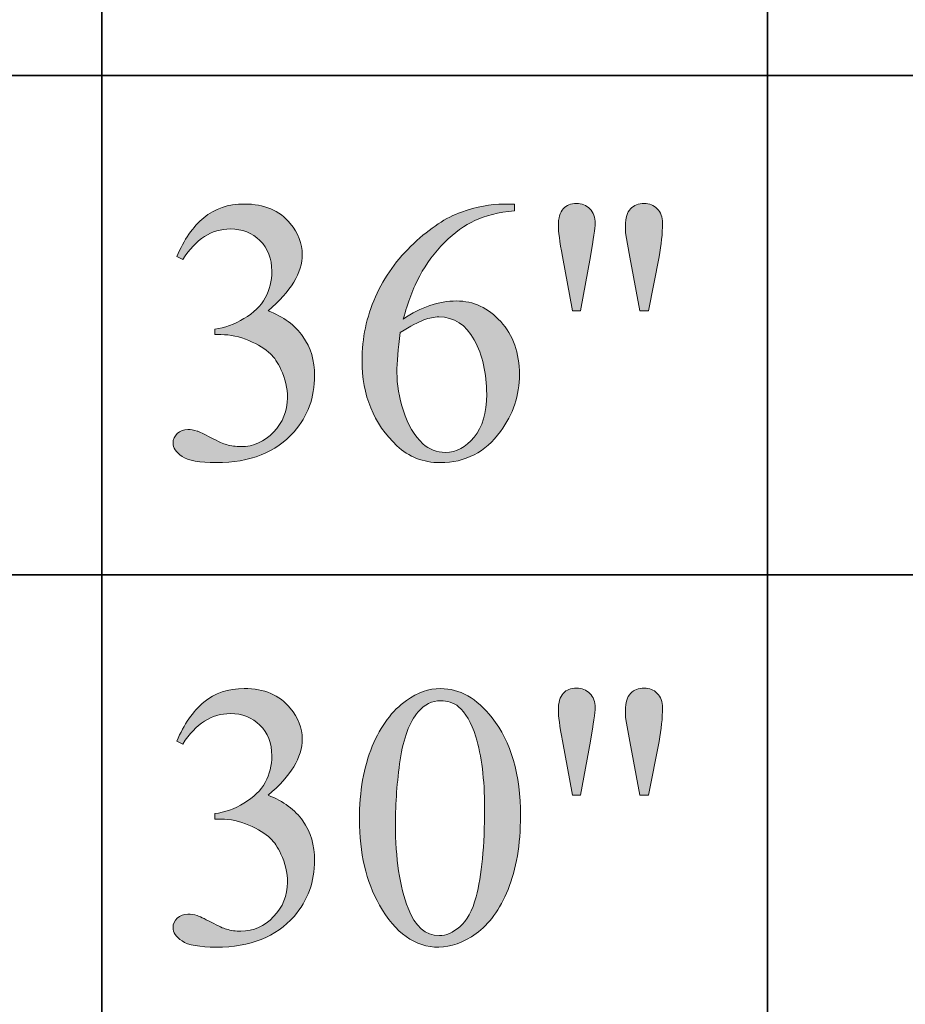
# Model space of a CAD drawing. Units: inches. Extents: x 0.3 to 10.6, y 0.3 to 8.2.
# Drawn here: x 8.4 to 8.7, y 3.4 to 3.7 of the extents above; entities that cross this region are included whole.
import ezdxf

# ---------------------------------------------------------------- set-up
doc = ezdxf.new("R2010")
doc.units = ezdxf.units.IN
doc.header["$MEASUREMENT"] = 0
doc.layers.add('SLAT', color=7, linetype='Continuous')
doc.layers.add('TEXT', color=7, linetype='Continuous')

# ---------------------------------------------------------------- blocks, each defined once
blk = doc.blocks.new('block 93')
at = {"layer": 'SLAT', "color": 7, "lineweight": 35}
blk.add_lwpolyline([(8.03682, 3.49182), (10.58579, 3.49182)], dxfattribs=at)
blk = doc.blocks.new('block 94')
at = {"layer": 'SLAT', "color": 7, "lineweight": 35}
blk.add_lwpolyline([(8.03682, 3.6361), (10.58579, 3.6361)], dxfattribs=at)
blk = doc.blocks.new('block 105')
at = {"layer": 'SLAT', "color": 7, "lineweight": 35}
blk.add_lwpolyline([(8.46967, 4.8144), (8.46967, 2.51182)], dxfattribs=at)
blk = doc.blocks.new('block 106')
at = {"layer": 'SLAT', "color": 7, "lineweight": 35}
blk.add_lwpolyline([(8.66204, 4.8144), (8.66204, 2.51182)], dxfattribs=at)
blk = doc.blocks.new('block 1387')
at = {"layer": 'TEXT'}
h = blk.add_hatch(color=7, dxfattribs=at)
h.dxf.hatch_style = 2
edge = h.paths.add_edge_path()
edge.add_spline(control_points=[(8.49137, 3.58375), (8.49342, 3.5886), (8.49601, 3.59234), (8.49915, 3.59498), (8.50228, 3.59762), (8.50618, 3.59893), (8.51085, 3.59893), (8.51662, 3.59893), (8.52104, 3.59706), (8.52412, 3.5933), (8.52645, 3.59051), (8.52762, 3.58752), (8.52762, 3.58434), (8.52762, 3.5791), (8.52433, 3.57369), (8.51774, 3.5681), (8.52216, 3.56637), (8.52551, 3.56388), (8.52778, 3.56067), (8.53004, 3.55745), (8.53117, 3.55367), (8.53117, 3.54932), (8.53117, 3.54309), (8.52919, 3.53769), (8.52523, 3.53312), (8.52007, 3.52718), (8.51259, 3.52421), (8.50278, 3.52421), (8.49794, 3.52421), (8.49463, 3.52481), (8.49289, 3.52601), (8.49113, 3.52722), (8.49026, 3.52851), (8.49026, 3.52989), (8.49026, 3.53091), (8.49067, 3.53182), (8.49151, 3.53259), (8.49234, 3.53338), (8.49333, 3.53376), (8.49451, 3.53376), (8.49539, 3.53376), (8.49628, 3.53362), (8.49721, 3.53334), (8.4978, 3.53316), (8.49917, 3.53251), (8.5013, 3.5314), (8.50342, 3.53029), (8.50488, 3.52962), (8.5057, 3.52942), (8.50701, 3.52903), (8.50841, 3.52884), (8.5099, 3.52884), (8.51351, 3.52884), (8.51664, 3.53023), (8.51931, 3.53303), (8.52199, 3.53582), (8.52333, 3.53913), (8.52333, 3.54294), (8.52333, 3.54574), (8.52271, 3.54846), (8.52146, 3.55112), (8.52053, 3.5531), (8.51953, 3.55461), (8.51845, 3.55562), (8.51691, 3.55705), (8.51484, 3.55832), (8.51218, 3.55948), (8.50952, 3.56063), (8.50681, 3.5612), (8.50406, 3.5612), (8.50406, 3.5612), (8.50236, 3.5612), (8.50236, 3.5612), (8.50236, 3.5612), (8.50236, 3.5628), (8.50236, 3.5628), (8.50515, 3.56315), (8.50795, 3.56415), (8.51077, 3.56582), (8.51359, 3.56748), (8.51562, 3.56949), (8.5169, 3.57182), (8.51817, 3.57415), (8.51881, 3.57671), (8.51881, 3.57951), (8.51881, 3.58316), (8.51766, 3.5861), (8.51538, 3.58835), (8.5131, 3.59059), (8.51027, 3.59172), (8.50686, 3.59172), (8.50138, 3.59172), (8.4968, 3.58879), (8.49312, 3.58291), (8.49312, 3.58291), (8.49137, 3.58375), (8.49137, 3.58375)], knot_values=[0, 0, 0, 0, 1, 1, 1, 2, 2, 2, 3, 3, 3, 4, 4, 4, 5, 5, 5, 6, 6, 6, 7, 7, 7, 8, 8, 8, 9, 9, 9, 10, 10, 10, 11, 11, 11, 12, 12, 12, 13, 13, 13, 14, 14, 14, 15, 15, 15, 16, 16, 16, 17, 17, 17, 18, 18, 18, 19, 19, 19, 20, 20, 20, 21, 21, 21, 22, 22, 22, 23, 23, 23, 24, 24, 24, 25, 25, 25, 26, 26, 26, 27, 27, 27, 28, 28, 28, 29, 29, 29, 30, 30, 30, 31, 31, 31, 32, 32, 32, 32], degree=3, periodic=1)
h = blk.add_hatch(color=7, dxfattribs=at)
h.dxf.hatch_style = 2
edge = h.paths.add_edge_path()
edge.add_spline(control_points=[(8.58892, 3.59893), (8.58892, 3.59893), (8.58892, 3.59696), (8.58892, 3.59696), (8.58424, 3.5965), (8.58043, 3.59558), (8.57747, 3.59418), (8.57452, 3.59279), (8.5716, 3.59066), (8.56871, 3.5878), (8.56584, 3.58492), (8.56345, 3.58173), (8.56155, 3.57821), (8.55967, 3.57469), (8.55808, 3.5705), (8.5568, 3.56566), (8.5619, 3.56916), (8.567, 3.57091), (8.57214, 3.57091), (8.57707, 3.57091), (8.58133, 3.56893), (8.58493, 3.56497), (8.58854, 3.56101), (8.59035, 3.55591), (8.59035, 3.54968), (8.59035, 3.54367), (8.58851, 3.53818), (8.58488, 3.53323), (8.58049, 3.52722), (8.57469, 3.52421), (8.56746, 3.52421), (8.56255, 3.52421), (8.55838, 3.52584), (8.55495, 3.52909), (8.54823, 3.53543), (8.54487, 3.54363), (8.54487, 3.55372), (8.54487, 3.56015), (8.54616, 3.56628), (8.54875, 3.57208), (8.55132, 3.57788), (8.55501, 3.58303), (8.5598, 3.58752), (8.56459, 3.59201), (8.56919, 3.59504), (8.57357, 3.5966), (8.57796, 3.59816), (8.58206, 3.59893), (8.58583, 3.59893), (8.58583, 3.59893), (8.58892, 3.59893), (8.58892, 3.59893)], knot_values=[0, 0, 0, 0, 1, 1, 1, 2, 2, 2, 3, 3, 3, 4, 4, 4, 5, 5, 5, 6, 6, 6, 7, 7, 7, 8, 8, 8, 9, 9, 9, 10, 10, 10, 11, 11, 11, 12, 12, 12, 13, 13, 13, 14, 14, 14, 15, 15, 15, 16, 16, 16, 17, 17, 17, 17], degree=3, periodic=1)
edge = h.paths.add_edge_path()
edge.add_spline(control_points=[(8.55591, 3.56178), (8.55526, 3.55701), (8.55495, 3.55315), (8.55495, 3.55021), (8.55495, 3.54682), (8.55558, 3.54313), (8.55683, 3.53916), (8.55808, 3.53517), (8.55995, 3.53201), (8.56243, 3.52968), (8.56424, 3.52801), (8.56643, 3.52718), (8.56901, 3.52718), (8.57209, 3.52718), (8.57484, 3.52863), (8.57726, 3.53153), (8.57968, 3.53444), (8.58089, 3.53857), (8.58089, 3.54396), (8.58089, 3.55001), (8.5797, 3.55524), (8.57728, 3.55967), (8.57488, 3.56409), (8.57148, 3.5663), (8.56706, 3.5663), (8.5657, 3.5663), (8.56426, 3.56601), (8.56272, 3.56544), (8.56118, 3.56489), (8.55892, 3.56367), (8.55591, 3.56178)], knot_values=[0, 0, 0, 0, 1, 1, 1, 2, 2, 2, 3, 3, 3, 4, 4, 4, 5, 5, 5, 6, 6, 6, 7, 7, 7, 8, 8, 8, 9, 9, 9, 10, 10, 10, 10], degree=3, periodic=1)
h = blk.add_hatch(color=7, dxfattribs=at)
h.dxf.hatch_style = 2
edge = h.paths.add_edge_path()
edge.add_spline(control_points=[(8.60569, 3.5681), (8.60569, 3.5681), (8.60276, 3.58381), (8.60276, 3.58381), (8.60198, 3.58812), (8.60159, 3.59106), (8.60159, 3.59262), (8.60159, 3.59488), (8.60206, 3.59653), (8.603, 3.59755), (8.60394, 3.59858), (8.6052, 3.59909), (8.6068, 3.59909), (8.60834, 3.59909), (8.60965, 3.59856), (8.61068, 3.59753), (8.61169, 3.59649), (8.61221, 3.59509), (8.61221, 3.59336), (8.61221, 3.59199), (8.61175, 3.58879), (8.61083, 3.58375), (8.61083, 3.58375), (8.60796, 3.5681), (8.60796, 3.5681), (8.60796, 3.5681), (8.60569, 3.5681), (8.60569, 3.5681)], knot_values=[0, 0, 0, 0, 1, 1, 1, 2, 2, 2, 3, 3, 3, 4, 4, 4, 5, 5, 5, 6, 6, 6, 7, 7, 7, 8, 8, 8, 9, 9, 9, 9], degree=3, periodic=1)
edge = h.paths.add_edge_path()
edge.add_spline(control_points=[(8.62511, 3.5681), (8.62511, 3.5681), (8.62223, 3.58359), (8.62223, 3.58359), (8.62223, 3.58359), (8.62107, 3.59002), (8.62107, 3.59002), (8.621, 3.5909), (8.62096, 3.59178), (8.62096, 3.59266), (8.62096, 3.5949), (8.62146, 3.59653), (8.62245, 3.59755), (8.62344, 3.59858), (8.62476, 3.59909), (8.62638, 3.59909), (8.6279, 3.59909), (8.62916, 3.59858), (8.63018, 3.59755), (8.63118, 3.59653), (8.63169, 3.59515), (8.63169, 3.59341), (8.63169, 3.59041), (8.63135, 3.58716), (8.63067, 3.58365), (8.63067, 3.58365), (8.62766, 3.5681), (8.62766, 3.5681), (8.62766, 3.5681), (8.62511, 3.5681), (8.62511, 3.5681)], knot_values=[0, 0, 0, 0, 1, 1, 1, 2, 2, 2, 3, 3, 3, 4, 4, 4, 5, 5, 5, 6, 6, 6, 7, 7, 7, 8, 8, 8, 9, 9, 9, 10, 10, 10, 10], degree=3, periodic=1)
at = {"layer": 'TEXT', "lineweight": 0}
for points, knots in [([(8.49137, 3.58375), (8.49342, 3.5886), (8.49601, 3.59234), (8.49915, 3.59498), (8.50228, 3.59762), (8.50618, 3.59893), (8.51085, 3.59893), (8.51662, 3.59893), (8.52104, 3.59706), (8.52412, 3.5933), (8.52645, 3.59051), (8.52762, 3.58752), (8.52762, 3.58434), (8.52762, 3.5791), (8.52433, 3.57369), (8.51774, 3.5681), (8.52216, 3.56637), (8.52551, 3.56388), (8.52778, 3.56067), (8.53004, 3.55745), (8.53117, 3.55367), (8.53117, 3.54932), (8.53117, 3.54309), (8.52919, 3.53769), (8.52523, 3.53312), (8.52007, 3.52718), (8.51259, 3.52421), (8.50278, 3.52421), (8.49794, 3.52421), (8.49463, 3.52481), (8.49289, 3.52601), (8.49113, 3.52722), (8.49026, 3.52851), (8.49026, 3.52989), (8.49026, 3.53091), (8.49067, 3.53182), (8.49151, 3.53259), (8.49234, 3.53338), (8.49333, 3.53376), (8.49451, 3.53376), (8.49539, 3.53376), (8.49628, 3.53362), (8.49721, 3.53334), (8.4978, 3.53316), (8.49917, 3.53251), (8.5013, 3.5314), (8.50342, 3.53029), (8.50488, 3.52962), (8.5057, 3.52942), (8.50701, 3.52903), (8.50841, 3.52884), (8.5099, 3.52884), (8.51351, 3.52884), (8.51664, 3.53023), (8.51931, 3.53303), (8.52199, 3.53582), (8.52333, 3.53913), (8.52333, 3.54294), (8.52333, 3.54574), (8.52271, 3.54846), (8.52146, 3.55112), (8.52053, 3.5531), (8.51953, 3.55461), (8.51845, 3.55562), (8.51691, 3.55705), (8.51484, 3.55832), (8.51218, 3.55948), (8.50952, 3.56063), (8.50681, 3.5612), (8.50406, 3.5612), (8.50406, 3.5612), (8.50236, 3.5612), (8.50236, 3.5612), (8.50236, 3.5612), (8.50236, 3.5628), (8.50236, 3.5628), (8.50515, 3.56315), (8.50795, 3.56415), (8.51077, 3.56582), (8.51359, 3.56748), (8.51562, 3.56949), (8.5169, 3.57182), (8.51817, 3.57415), (8.51881, 3.57671), (8.51881, 3.57951), (8.51881, 3.58316), (8.51766, 3.5861), (8.51538, 3.58835), (8.5131, 3.59059), (8.51027, 3.59172), (8.50686, 3.59172), (8.50138, 3.59172), (8.4968, 3.58879), (8.49312, 3.58291), (8.49312, 3.58291), (8.49137, 3.58375), (8.49137, 3.58375)], [0, 0, 0, 0, 1, 1, 1, 2, 2, 2, 3, 3, 3, 4, 4, 4, 5, 5, 5, 6, 6, 6, 7, 7, 7, 8, 8, 8, 9, 9, 9, 10, 10, 10, 11, 11, 11, 12, 12, 12, 13, 13, 13, 14, 14, 14, 15, 15, 15, 16, 16, 16, 17, 17, 17, 18, 18, 18, 19, 19, 19, 20, 20, 20, 21, 21, 21, 22, 22, 22, 23, 23, 23, 24, 24, 24, 25, 25, 25, 26, 26, 26, 27, 27, 27, 28, 28, 28, 29, 29, 29, 30, 30, 30, 31, 31, 31, 32, 32, 32, 32]), ([(8.58892, 3.59893), (8.58892, 3.59893), (8.58892, 3.59696), (8.58892, 3.59696), (8.58424, 3.5965), (8.58043, 3.59558), (8.57747, 3.59418), (8.57452, 3.59279), (8.5716, 3.59066), (8.56871, 3.5878), (8.56584, 3.58492), (8.56345, 3.58173), (8.56155, 3.57821), (8.55967, 3.57469), (8.55808, 3.5705), (8.5568, 3.56566), (8.5619, 3.56916), (8.567, 3.57091), (8.57214, 3.57091), (8.57707, 3.57091), (8.58133, 3.56893), (8.58493, 3.56497), (8.58854, 3.56101), (8.59035, 3.55591), (8.59035, 3.54968), (8.59035, 3.54367), (8.58851, 3.53818), (8.58488, 3.53323), (8.58049, 3.52722), (8.57469, 3.52421), (8.56746, 3.52421), (8.56255, 3.52421), (8.55838, 3.52584), (8.55495, 3.52909), (8.54823, 3.53543), (8.54487, 3.54363), (8.54487, 3.55372), (8.54487, 3.56015), (8.54616, 3.56628), (8.54875, 3.57208), (8.55132, 3.57788), (8.55501, 3.58303), (8.5598, 3.58752), (8.56459, 3.59201), (8.56919, 3.59504), (8.57357, 3.5966), (8.57796, 3.59816), (8.58206, 3.59893), (8.58583, 3.59893), (8.58583, 3.59893), (8.58892, 3.59893), (8.58892, 3.59893)], [0, 0, 0, 0, 1, 1, 1, 2, 2, 2, 3, 3, 3, 4, 4, 4, 5, 5, 5, 6, 6, 6, 7, 7, 7, 8, 8, 8, 9, 9, 9, 10, 10, 10, 11, 11, 11, 12, 12, 12, 13, 13, 13, 14, 14, 14, 15, 15, 15, 16, 16, 16, 17, 17, 17, 17]), ([(8.60569, 3.5681), (8.60569, 3.5681), (8.60276, 3.58381), (8.60276, 3.58381), (8.60198, 3.58812), (8.60159, 3.59106), (8.60159, 3.59262), (8.60159, 3.59488), (8.60206, 3.59653), (8.603, 3.59755), (8.60394, 3.59858), (8.6052, 3.59909), (8.6068, 3.59909), (8.60834, 3.59909), (8.60965, 3.59856), (8.61068, 3.59753), (8.61169, 3.59649), (8.61221, 3.59509), (8.61221, 3.59336), (8.61221, 3.59199), (8.61175, 3.58879), (8.61083, 3.58375), (8.61083, 3.58375), (8.60796, 3.5681), (8.60796, 3.5681), (8.60796, 3.5681), (8.60569, 3.5681), (8.60569, 3.5681)], [0, 0, 0, 0, 1, 1, 1, 2, 2, 2, 3, 3, 3, 4, 4, 4, 5, 5, 5, 6, 6, 6, 7, 7, 7, 8, 8, 8, 9, 9, 9, 9]), ([(8.62511, 3.5681), (8.62511, 3.5681), (8.62223, 3.58359), (8.62223, 3.58359), (8.62223, 3.58359), (8.62107, 3.59002), (8.62107, 3.59002), (8.621, 3.5909), (8.62096, 3.59178), (8.62096, 3.59266), (8.62096, 3.5949), (8.62146, 3.59653), (8.62245, 3.59755), (8.62344, 3.59858), (8.62476, 3.59909), (8.62638, 3.59909), (8.6279, 3.59909), (8.62916, 3.59858), (8.63018, 3.59755), (8.63118, 3.59653), (8.63169, 3.59515), (8.63169, 3.59341), (8.63169, 3.59041), (8.63135, 3.58716), (8.63067, 3.58365), (8.63067, 3.58365), (8.62766, 3.5681), (8.62766, 3.5681), (8.62766, 3.5681), (8.62511, 3.5681), (8.62511, 3.5681)], [0, 0, 0, 0, 1, 1, 1, 2, 2, 2, 3, 3, 3, 4, 4, 4, 5, 5, 5, 6, 6, 6, 7, 7, 7, 8, 8, 8, 9, 9, 9, 10, 10, 10, 10]), ([(8.55591, 3.56178), (8.55526, 3.55701), (8.55495, 3.55315), (8.55495, 3.55021), (8.55495, 3.54682), (8.55558, 3.54313), (8.55683, 3.53916), (8.55808, 3.53517), (8.55995, 3.53201), (8.56243, 3.52968), (8.56424, 3.52801), (8.56643, 3.52718), (8.56901, 3.52718), (8.57209, 3.52718), (8.57484, 3.52863), (8.57726, 3.53153), (8.57968, 3.53444), (8.58089, 3.53857), (8.58089, 3.54396), (8.58089, 3.55001), (8.5797, 3.55524), (8.57728, 3.55967), (8.57488, 3.56409), (8.57148, 3.5663), (8.56706, 3.5663), (8.5657, 3.5663), (8.56426, 3.56601), (8.56272, 3.56544), (8.56118, 3.56489), (8.55892, 3.56367), (8.55591, 3.56178)], [0, 0, 0, 0, 1, 1, 1, 2, 2, 2, 3, 3, 3, 4, 4, 4, 5, 5, 5, 6, 6, 6, 7, 7, 7, 8, 8, 8, 9, 9, 9, 10, 10, 10, 10])]:
    blk.add_open_spline(points, degree=3, knots=knots, dxfattribs=at)
blk = doc.blocks.new('block 1386')
at = {"layer": 'TEXT'}
blk.add_blockref('block 1387', (0, 0), dxfattribs=at)
blk = doc.blocks.new('block 1439')
at = {"layer": 'TEXT'}
h = blk.add_hatch(color=7, dxfattribs=at)
h.dxf.hatch_style = 2
edge = h.paths.add_edge_path()
edge.add_spline(control_points=[(8.49137, 3.44375), (8.49342, 3.44859), (8.49601, 3.45234), (8.49915, 3.45498), (8.50228, 3.45761), (8.50618, 3.45893), (8.51085, 3.45893), (8.51662, 3.45893), (8.52104, 3.45706), (8.52412, 3.4533), (8.52645, 3.45051), (8.52762, 3.44752), (8.52762, 3.44434), (8.52762, 3.4391), (8.52433, 3.43369), (8.51774, 3.4281), (8.52216, 3.42636), (8.52551, 3.42388), (8.52778, 3.42067), (8.53004, 3.41745), (8.53117, 3.41367), (8.53117, 3.40932), (8.53117, 3.40309), (8.52919, 3.39769), (8.52523, 3.39312), (8.52007, 3.38718), (8.51259, 3.38421), (8.50278, 3.38421), (8.49794, 3.38421), (8.49463, 3.38481), (8.49289, 3.38601), (8.49113, 3.38722), (8.49026, 3.38851), (8.49026, 3.38989), (8.49026, 3.39091), (8.49067, 3.39182), (8.49151, 3.39259), (8.49234, 3.39338), (8.49333, 3.39376), (8.49451, 3.39376), (8.49539, 3.39376), (8.49628, 3.39362), (8.49721, 3.39334), (8.4978, 3.39316), (8.49917, 3.39251), (8.5013, 3.3914), (8.50342, 3.39029), (8.50488, 3.38962), (8.5057, 3.38942), (8.50701, 3.38902), (8.50841, 3.38883), (8.5099, 3.38883), (8.51351, 3.38883), (8.51664, 3.39023), (8.51931, 3.39303), (8.52199, 3.39582), (8.52333, 3.39913), (8.52333, 3.40294), (8.52333, 3.40573), (8.52271, 3.40846), (8.52146, 3.41112), (8.52053, 3.4131), (8.51953, 3.41461), (8.51845, 3.41562), (8.51691, 3.41705), (8.51484, 3.41832), (8.51218, 3.41947), (8.50952, 3.42063), (8.50681, 3.4212), (8.50406, 3.4212), (8.50406, 3.4212), (8.50236, 3.4212), (8.50236, 3.4212), (8.50236, 3.4212), (8.50236, 3.4228), (8.50236, 3.4228), (8.50515, 3.42315), (8.50795, 3.42415), (8.51077, 3.42582), (8.51359, 3.42748), (8.51562, 3.42948), (8.5169, 3.43182), (8.51817, 3.43415), (8.51881, 3.43671), (8.51881, 3.43951), (8.51881, 3.44316), (8.51766, 3.4461), (8.51538, 3.44835), (8.5131, 3.45059), (8.51027, 3.45171), (8.50686, 3.45171), (8.50138, 3.45171), (8.4968, 3.44878), (8.49312, 3.44291), (8.49312, 3.44291), (8.49137, 3.44375), (8.49137, 3.44375)], knot_values=[0, 0, 0, 0, 1, 1, 1, 2, 2, 2, 3, 3, 3, 4, 4, 4, 5, 5, 5, 6, 6, 6, 7, 7, 7, 8, 8, 8, 9, 9, 9, 10, 10, 10, 11, 11, 11, 12, 12, 12, 13, 13, 13, 14, 14, 14, 15, 15, 15, 16, 16, 16, 17, 17, 17, 18, 18, 18, 19, 19, 19, 20, 20, 20, 21, 21, 21, 22, 22, 22, 23, 23, 23, 24, 24, 24, 25, 25, 25, 26, 26, 26, 27, 27, 27, 28, 28, 28, 29, 29, 29, 30, 30, 30, 31, 31, 31, 32, 32, 32, 32], degree=3, periodic=1)
h = blk.add_hatch(color=7, dxfattribs=at)
h.dxf.hatch_style = 2
edge = h.paths.add_edge_path()
edge.add_spline(control_points=[(8.54412, 3.42105), (8.54412, 3.42925), (8.54536, 3.43632), (8.54784, 3.44225), (8.55032, 3.44817), (8.5536, 3.45258), (8.5577, 3.45549), (8.5609, 3.45778), (8.56418, 3.45893), (8.56757, 3.45893), (8.57311, 3.45893), (8.57804, 3.45612), (8.58244, 3.45049), (8.58792, 3.44352), (8.59066, 3.43408), (8.59066, 3.42216), (8.59066, 3.4138), (8.58946, 3.40671), (8.58705, 3.40088), (8.58465, 3.39503), (8.58157, 3.3908), (8.57785, 3.38817), (8.57411, 3.38553), (8.57052, 3.38421), (8.56706, 3.38421), (8.56018, 3.38421), (8.55447, 3.38826), (8.54991, 3.39636), (8.54605, 3.4032), (8.54412, 3.41142), (8.54412, 3.42105)], knot_values=[0, 0, 0, 0, 1, 1, 1, 2, 2, 2, 3, 3, 3, 4, 4, 4, 5, 5, 5, 6, 6, 6, 7, 7, 7, 8, 8, 8, 9, 9, 9, 10, 10, 10, 10], degree=3, periodic=1)
edge = h.paths.add_edge_path()
edge.add_spline(control_points=[(8.55452, 3.41972), (8.55452, 3.4098), (8.55575, 3.40172), (8.55819, 3.39547), (8.56019, 3.39019), (8.56321, 3.38756), (8.56721, 3.38756), (8.56912, 3.38756), (8.5711, 3.38841), (8.57316, 3.39012), (8.5752, 3.39185), (8.57677, 3.39472), (8.57783, 3.39875), (8.57945, 3.40484), (8.58027, 3.41341), (8.58027, 3.42449), (8.58027, 3.4327), (8.57941, 3.43955), (8.57772, 3.44503), (8.57644, 3.4491), (8.57479, 3.45199), (8.57278, 3.45368), (8.57133, 3.45485), (8.56958, 3.45543), (8.56752, 3.45543), (8.56512, 3.45543), (8.56299, 3.45435), (8.5611, 3.45219), (8.55857, 3.44926), (8.55683, 3.44463), (8.55591, 3.43834), (8.55499, 3.43205), (8.55452, 3.42584), (8.55452, 3.41972)], knot_values=[0, 0, 0, 0, 1, 1, 1, 2, 2, 2, 3, 3, 3, 4, 4, 4, 5, 5, 5, 6, 6, 6, 7, 7, 7, 8, 8, 8, 9, 9, 9, 10, 10, 10, 11, 11, 11, 11], degree=3, periodic=1)
h = blk.add_hatch(color=7, dxfattribs=at)
h.dxf.hatch_style = 2
edge = h.paths.add_edge_path()
edge.add_spline(control_points=[(8.60569, 3.4281), (8.60569, 3.4281), (8.60276, 3.44381), (8.60276, 3.44381), (8.60198, 3.44812), (8.60159, 3.45106), (8.60159, 3.45262), (8.60159, 3.45487), (8.60206, 3.45653), (8.603, 3.45755), (8.60394, 3.45858), (8.6052, 3.45909), (8.6068, 3.45909), (8.60834, 3.45909), (8.60965, 3.45856), (8.61068, 3.45753), (8.61169, 3.45649), (8.61221, 3.45509), (8.61221, 3.45336), (8.61221, 3.45199), (8.61175, 3.44878), (8.61083, 3.44375), (8.61083, 3.44375), (8.60796, 3.4281), (8.60796, 3.4281), (8.60796, 3.4281), (8.60569, 3.4281), (8.60569, 3.4281)], knot_values=[0, 0, 0, 0, 1, 1, 1, 2, 2, 2, 3, 3, 3, 4, 4, 4, 5, 5, 5, 6, 6, 6, 7, 7, 7, 8, 8, 8, 9, 9, 9, 9], degree=3, periodic=1)
edge = h.paths.add_edge_path()
edge.add_spline(control_points=[(8.62511, 3.4281), (8.62511, 3.4281), (8.62223, 3.44359), (8.62223, 3.44359), (8.62223, 3.44359), (8.62107, 3.45002), (8.62107, 3.45002), (8.621, 3.4509), (8.62096, 3.45178), (8.62096, 3.45266), (8.62096, 3.4549), (8.62146, 3.45653), (8.62245, 3.45755), (8.62344, 3.45858), (8.62476, 3.45909), (8.62638, 3.45909), (8.6279, 3.45909), (8.62916, 3.45858), (8.63018, 3.45755), (8.63118, 3.45653), (8.63169, 3.45515), (8.63169, 3.45341), (8.63169, 3.45041), (8.63135, 3.44716), (8.63067, 3.44364), (8.63067, 3.44364), (8.62766, 3.4281), (8.62766, 3.4281), (8.62766, 3.4281), (8.62511, 3.4281), (8.62511, 3.4281)], knot_values=[0, 0, 0, 0, 1, 1, 1, 2, 2, 2, 3, 3, 3, 4, 4, 4, 5, 5, 5, 6, 6, 6, 7, 7, 7, 8, 8, 8, 9, 9, 9, 10, 10, 10, 10], degree=3, periodic=1)
at = {"layer": 'TEXT', "lineweight": 0}
for points, knots in [([(8.49137, 3.44375), (8.49342, 3.44859), (8.49601, 3.45234), (8.49915, 3.45498), (8.50228, 3.45761), (8.50618, 3.45893), (8.51085, 3.45893), (8.51662, 3.45893), (8.52104, 3.45706), (8.52412, 3.4533), (8.52645, 3.45051), (8.52762, 3.44752), (8.52762, 3.44434), (8.52762, 3.4391), (8.52433, 3.43369), (8.51774, 3.4281), (8.52216, 3.42636), (8.52551, 3.42388), (8.52778, 3.42067), (8.53004, 3.41745), (8.53117, 3.41367), (8.53117, 3.40932), (8.53117, 3.40309), (8.52919, 3.39769), (8.52523, 3.39312), (8.52007, 3.38718), (8.51259, 3.38421), (8.50278, 3.38421), (8.49794, 3.38421), (8.49463, 3.38481), (8.49289, 3.38601), (8.49113, 3.38722), (8.49026, 3.38851), (8.49026, 3.38989), (8.49026, 3.39091), (8.49067, 3.39182), (8.49151, 3.39259), (8.49234, 3.39338), (8.49333, 3.39376), (8.49451, 3.39376), (8.49539, 3.39376), (8.49628, 3.39362), (8.49721, 3.39334), (8.4978, 3.39316), (8.49917, 3.39251), (8.5013, 3.3914), (8.50342, 3.39029), (8.50488, 3.38962), (8.5057, 3.38942), (8.50701, 3.38902), (8.50841, 3.38883), (8.5099, 3.38883), (8.51351, 3.38883), (8.51664, 3.39023), (8.51931, 3.39303), (8.52199, 3.39582), (8.52333, 3.39913), (8.52333, 3.40294), (8.52333, 3.40573), (8.52271, 3.40846), (8.52146, 3.41112), (8.52053, 3.4131), (8.51953, 3.41461), (8.51845, 3.41562), (8.51691, 3.41705), (8.51484, 3.41832), (8.51218, 3.41947), (8.50952, 3.42063), (8.50681, 3.4212), (8.50406, 3.4212), (8.50406, 3.4212), (8.50236, 3.4212), (8.50236, 3.4212), (8.50236, 3.4212), (8.50236, 3.4228), (8.50236, 3.4228), (8.50515, 3.42315), (8.50795, 3.42415), (8.51077, 3.42582), (8.51359, 3.42748), (8.51562, 3.42948), (8.5169, 3.43182), (8.51817, 3.43415), (8.51881, 3.43671), (8.51881, 3.43951), (8.51881, 3.44316), (8.51766, 3.4461), (8.51538, 3.44835), (8.5131, 3.45059), (8.51027, 3.45171), (8.50686, 3.45171), (8.50138, 3.45171), (8.4968, 3.44878), (8.49312, 3.44291), (8.49312, 3.44291), (8.49137, 3.44375), (8.49137, 3.44375)], [0, 0, 0, 0, 1, 1, 1, 2, 2, 2, 3, 3, 3, 4, 4, 4, 5, 5, 5, 6, 6, 6, 7, 7, 7, 8, 8, 8, 9, 9, 9, 10, 10, 10, 11, 11, 11, 12, 12, 12, 13, 13, 13, 14, 14, 14, 15, 15, 15, 16, 16, 16, 17, 17, 17, 18, 18, 18, 19, 19, 19, 20, 20, 20, 21, 21, 21, 22, 22, 22, 23, 23, 23, 24, 24, 24, 25, 25, 25, 26, 26, 26, 27, 27, 27, 28, 28, 28, 29, 29, 29, 30, 30, 30, 31, 31, 31, 32, 32, 32, 32]), ([(8.54412, 3.42105), (8.54412, 3.42925), (8.54536, 3.43632), (8.54784, 3.44225), (8.55032, 3.44817), (8.5536, 3.45258), (8.5577, 3.45549), (8.5609, 3.45778), (8.56418, 3.45893), (8.56757, 3.45893), (8.57311, 3.45893), (8.57804, 3.45612), (8.58244, 3.45049), (8.58792, 3.44352), (8.59066, 3.43408), (8.59066, 3.42216), (8.59066, 3.4138), (8.58946, 3.40671), (8.58705, 3.40088), (8.58465, 3.39503), (8.58157, 3.3908), (8.57785, 3.38817), (8.57411, 3.38553), (8.57052, 3.38421), (8.56706, 3.38421), (8.56018, 3.38421), (8.55447, 3.38826), (8.54991, 3.39636), (8.54605, 3.4032), (8.54412, 3.41142), (8.54412, 3.42105)], [0, 0, 0, 0, 1, 1, 1, 2, 2, 2, 3, 3, 3, 4, 4, 4, 5, 5, 5, 6, 6, 6, 7, 7, 7, 8, 8, 8, 9, 9, 9, 10, 10, 10, 10]), ([(8.60569, 3.4281), (8.60569, 3.4281), (8.60276, 3.44381), (8.60276, 3.44381), (8.60198, 3.44812), (8.60159, 3.45106), (8.60159, 3.45262), (8.60159, 3.45487), (8.60206, 3.45653), (8.603, 3.45755), (8.60394, 3.45858), (8.6052, 3.45909), (8.6068, 3.45909), (8.60834, 3.45909), (8.60965, 3.45856), (8.61068, 3.45753), (8.61169, 3.45649), (8.61221, 3.45509), (8.61221, 3.45336), (8.61221, 3.45199), (8.61175, 3.44878), (8.61083, 3.44375), (8.61083, 3.44375), (8.60796, 3.4281), (8.60796, 3.4281), (8.60796, 3.4281), (8.60569, 3.4281), (8.60569, 3.4281)], [0, 0, 0, 0, 1, 1, 1, 2, 2, 2, 3, 3, 3, 4, 4, 4, 5, 5, 5, 6, 6, 6, 7, 7, 7, 8, 8, 8, 9, 9, 9, 9]), ([(8.62511, 3.4281), (8.62511, 3.4281), (8.62223, 3.44359), (8.62223, 3.44359), (8.62223, 3.44359), (8.62107, 3.45002), (8.62107, 3.45002), (8.621, 3.4509), (8.62096, 3.45178), (8.62096, 3.45266), (8.62096, 3.4549), (8.62146, 3.45653), (8.62245, 3.45755), (8.62344, 3.45858), (8.62476, 3.45909), (8.62638, 3.45909), (8.6279, 3.45909), (8.62916, 3.45858), (8.63018, 3.45755), (8.63118, 3.45653), (8.63169, 3.45515), (8.63169, 3.45341), (8.63169, 3.45041), (8.63135, 3.44716), (8.63067, 3.44364), (8.63067, 3.44364), (8.62766, 3.4281), (8.62766, 3.4281), (8.62766, 3.4281), (8.62511, 3.4281), (8.62511, 3.4281)], [0, 0, 0, 0, 1, 1, 1, 2, 2, 2, 3, 3, 3, 4, 4, 4, 5, 5, 5, 6, 6, 6, 7, 7, 7, 8, 8, 8, 9, 9, 9, 10, 10, 10, 10]), ([(8.55452, 3.41972), (8.55452, 3.4098), (8.55575, 3.40172), (8.55819, 3.39547), (8.56019, 3.39019), (8.56321, 3.38756), (8.56721, 3.38756), (8.56912, 3.38756), (8.5711, 3.38841), (8.57316, 3.39012), (8.5752, 3.39185), (8.57677, 3.39472), (8.57783, 3.39875), (8.57945, 3.40484), (8.58027, 3.41341), (8.58027, 3.42449), (8.58027, 3.4327), (8.57941, 3.43955), (8.57772, 3.44503), (8.57644, 3.4491), (8.57479, 3.45199), (8.57278, 3.45368), (8.57133, 3.45485), (8.56958, 3.45543), (8.56752, 3.45543), (8.56512, 3.45543), (8.56299, 3.45435), (8.5611, 3.45219), (8.55857, 3.44926), (8.55683, 3.44463), (8.55591, 3.43834), (8.55499, 3.43205), (8.55452, 3.42584), (8.55452, 3.41972)], [0, 0, 0, 0, 1, 1, 1, 2, 2, 2, 3, 3, 3, 4, 4, 4, 5, 5, 5, 6, 6, 6, 7, 7, 7, 8, 8, 8, 9, 9, 9, 10, 10, 10, 11, 11, 11, 11])]:
    blk.add_open_spline(points, degree=3, knots=knots, dxfattribs=at)
blk = doc.blocks.new('block 1438')
at = {"layer": 'TEXT'}
blk.add_blockref('block 1439', (0, 0), dxfattribs=at)

msp = doc.modelspace()

# ---------------------------------------------------------------- block references
at = {"layer": 'SLAT'}
for name in ['block 105', 'block 106', 'block 94', 'block 93']:
    msp.add_blockref(name, (0, 0), dxfattribs=at)
at = {"layer": 'TEXT'}
for name in ['block 1386', 'block 1438']:
    msp.add_blockref(name, (0, 0), dxfattribs=at)

doc.saveas('drawing.dxf')
